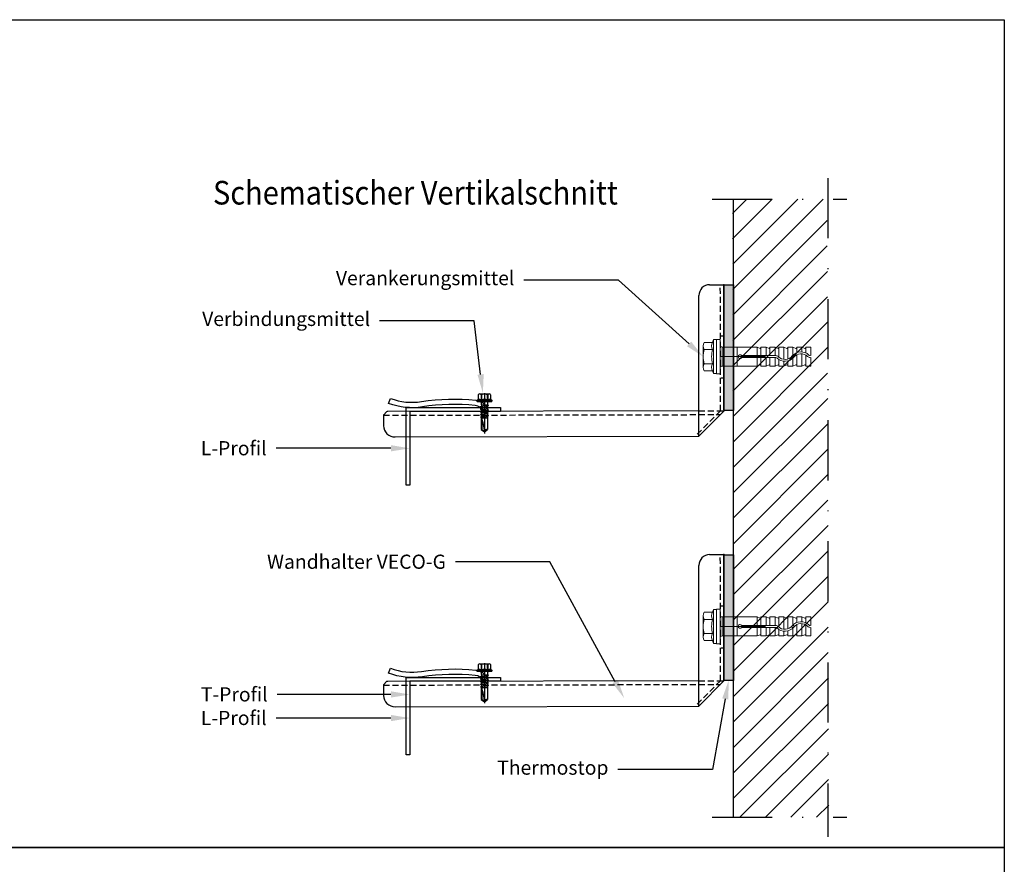
# Model space of a CAD drawing. Units: millimetres. Extents: x -358390 to -165483, y 96743 to 207920.
# Drawn here: x -194141 to -194037, y 204419 to 204508 of the extents above; entities that cross this region are included whole.
import ezdxf
from ezdxf import colors
from ezdxf.entities.mleader import LeaderData, LeaderLine
from ezdxf.math import Vec2, Vec3

# ---------------------------------------------------------------- set-up
doc = ezdxf.new("R2010")
doc.units = ezdxf.units.MM
for name, pattern in [('AUSGEZOGEN', [0]), ('SOLID', [0]), ('STRICHPUNKT2', [12.7, 6.35, -3.175, 0, -3.175]), ('VERDECKT', [9.524999999999999, 6.35, -3.175])]:
    doc.linetypes.add(name, pattern=pattern)
for name, color, linetype in [('GIP-Details', 7, 'Continuous'), ('GIP-Text', 7, 'Continuous'), ('Legende1', 7, 'Continuous'), ('Legende5', 7, 'Continuous')]:
    doc.layers.add(name, color=color, linetype=linetype)
doc.styles.add('GIP-Text-15', font='calibri.ttf', dxfattribs={"width": 0.9, "height": 1.5})
doc.styles.add('GIP-Text-25', font='calibri.ttf', dxfattribs={"width": 0.9, "height": 2.5})

# ---------------------------------------------------------------- blocks, each defined once
blk = doc.blocks.new('VECO-G')
at = {"color": 0}
for p, q in [((-7.514711488504759, 33.43094542822405), (0.06362258870728965, 33.43094542822405)), ((0.06362258870728965, 33.43094542822405), (-0.07932849724045354, -33.40553834801381)), ((0.0714755429738716, 33.35486322193833), (-0.0714755429738716, -33.35486322193856)), ((-13.34141313236148, -33.40553834801381), (-13.19846204641374, 27.74719487031484)), ((-0.02422273736408442, 6.163488695037586), (-1.518680457942423, 6.163488695037586)), ((-1.518680457942423, -15.84341408793739), (-0.02422273736408442, -15.84341408793739)), ((-13.3410994340549, -33.27134203375593), (-177.8272668475605, -33.27092936648137)), ((-13.34141313236148, -46.66762298313506), (-13.34141313236148, -33.40553834801381)), ((-0.07932849724045354, -33.40553834801381), (-13.34141313236148, -46.66762298313506)), ((-174.0211448288877, -46.66721120144517), (-13.34141313236148, -46.66762298313506))]:
    blk.add_line(p, q, dxfattribs=at)
at = {"color": 0, "linetype": 'VERDECKT', "ltscale": 0.5}
for p, q in [((-1.830960930595779, -33.27134203375592), (-1.830960930595779, 33.43094542822406)), ((-180.0942361892788, -35.23676794026947), (-1.910558089496088, -35.23676794026948)), ((-1.830960930595779, -33.26258726206629), (-15.23599018701527, -46.66761651848578)), ((-13.3410994340549, -33.27134203375593), (-0.07129656690566065, -33.27134203375592))]:
    blk.add_line(p, q, dxfattribs=at)
at = {"color": 1}
blk.add_line((-0.06749891508229311, -31.4991252465528), (-0.0752676421533385, -31.50689397362385), dxfattribs=at)
at = {"color": 0}
for points in [[(-127.5947810036004, -33.27117452943435, 0.2965633978965202), (-131.5381758173995, -30.18223433277058, 0.06140066683643698), (-159.5260173016389, -30.84443397190148, -0.1315834301619766), (-177.3806523166344, -28.974814871734), (-176.3640346144747, -26.32229441911659, 0.1315834301619767), (-159.9710988902156, -28.03885405263213, -0.06140027527535898), (-131.2888446382689, -27.35253288791614, -0.3318035111559424), (-124.6569690938499, -33.27118886761878, -0.2103591880542656)], [(-179.9876493292962, -34.95328061890905, 0.08535850252248287), (-180.0942361892788, -35.23676794026947, 0.7653497005932266)], [(-180.0942361892788, -35.23676794026947), (-180.0942361892788, -40.74915289503279, 0.4218071857513383), (-174.0211448288877, -46.66721120144517, -0.01292895662941307)]]:
    blk.add_lwpolyline(points, format="xyb", dxfattribs=at)
blk.add_lwpolyline([(-179.9876493292962, -34.95328061890905), (-178.4365650918681, -33.3783134889768)], dxfattribs=at)
for centre, radius, start, end in [((-7.514711488504759, 27.74719487031484), 5.683750557909075, 90, 180), ((-177.8871106574975, -34.71364844089162), 1.443959697933068, 87.62473975661187, 112.3658487472657)]:
    blk.add_arc(centre, radius, start, end, dxfattribs=at)
at = {"color": 0, "linetype": 'ByBlock'}
blk.add_point((0.06362258870728965, 33.43094542822405), dxfattribs=at)
blk = doc.blocks.new('Schraube halb')
at = {"layer": 'GIP-Details', "linetype": 'AUSGEZOGEN', "lineweight": 5}
for q in [(0, 0), (24, 0)]:
    blk.add_line((4, 0), q, dxfattribs=at)
at = {"layer": 'Legende1', "linetype": 'SOLID', "lineweight": 5}
for p, q in [((-9.004048583015788, 3.752779103138892), (-9.004048583015788, 5.629166603138856)), ((-4.078965062393763, 7.505552051569452), (-8.504049759945246, 7.505552051569509)), ((-3.504048583015674, -8.999997948430462), (-3.504048583015674, 9.000002051569481)), ((-9.004048583015788, -3.75277089686108), (-9.004048583015788, 3.752779103138892)), ((-9.004048583015788, -5.62915839686093), (-9.004048583015788, -3.75277089686108)), ((-4.07896506239365, -7.505547948430433), (-8.504047406084624, -7.505547948430433))]:
    blk.add_line(p, q, dxfattribs=at)
at = {"layer": 'Legende1', "lineweight": 5}
for p, q in [((-3.504048583015674, 9.000002051569481), (-4.078965062393763, 7.505552051569452)), ((-3.504048583015674, 9), (-2.004048583015674, 9)), ((-2.004048583015674, -8.999999999999943), (-2.004048583015674, 9)), ((-4.07896506239365, 3.752777051569467), (-8.504047406084624, 3.752777051569467)), ((-4.07896506239365, -3.752772948430447), (-8.50404802645528, -3.752772948430447)), ((-3.504048583015674, -8.999997948430462), (-4.07896506239365, -7.505547948430433)), ((-3.504048583015674, -8.999999999999943), (-2.00404858301556, -8.999999999999943))]:
    blk.add_line(p, q, dxfattribs=at)
for centre, radius, start, end in [((-5.233218532859496, 5.629166603138856), 3.770830050156319, 150.158262542188, 209.841737457812), ((-0.3919316733354208, 5.629164551569488), 4.137033389058728, 153.0277630438904, 206.9722369561125), ((5.329271617611312, 4.1031387354451e-06), 14.333320200627, 164.8218140677023, 195.1781859322937), ((11.34416849385218, 2.051569538252807e-06), 15.87313355624586, 166.3244771422804, 193.6755228577196), ((-5.233218532859951, -5.62915839686093), 3.77083005015593, 150.158262542188, 209.8417374578151), ((-0.3919316733345113, -5.629160448430639), 4.137033389059331, 153.0277630438904, 206.9722369561038)]:
    blk.add_arc(centre, radius, start, end, dxfattribs=at)
at = {"layer": 'Legende5', "lineweight": 5, "ltscale": 10}
for p, q in [((-2.004048582995665, 6.025566546414439), (-2.004048582995779, 8.918016194331926)), ((-2.004048583015674, -6.025566546414325), (-2.00404858301556, 6.025566546414439)), ((-1.803643724696258, 9.118421052631561), (-0.2004048582994074, 9.118421052631561)), ((-2.273736754432321e-13, 8.918016194331926), (2.273736754432321e-13, -8.918016194331926)), ((-2.004048583018175, -6.025566546414325), (-2.004048583002827, -8.918016194333347)), ((-1.803643724696258, -9.118421052631561), (-0.2004048582994074, -9.118421052631561))]:
    blk.add_line(p, q, dxfattribs=at)
at = {"layer": 'Legende5', "lineweight": 5}
for p, q in [((19.49570141698439, 5), (1.012044534413235, 5)), ((1.012044534413235, 5), (1.012044534413235, -4.999999999999943)), ((6.995701416984389, -4.999999999999943), (6.995701416984389, 5)), ((8.995701416984389, -4.999999999999943), (8.995701416984389, 5)), ((11.36220141698436, 0.5), (29.35420141698432, 0.4999999999999716)), ((19.49570141698439, 0.5), (19.49570141698439, 5)), ((19.49570141698439, 5), (21.08520141698443, 4.370499999999993)), ((21.49570141698439, 5), (24.2457014169845, 5)), ((21.49570141698439, 0.5), (21.49570141698439, 5)), ((24.2457014169845, 0.5), (24.2457014169845, 5)), ((24.2457014169845, 5), (25.83520141698443, 4.370499999999993)), ((26.2457014169845, 0.4999999999999716), (26.2457014169845, 4.999999999999972)), ((26.2457014169845, 4.999999999999972), (28.99570141698439, 4.999999999999972)), ((28.99570141698439, 0.4999999999999716), (28.99570141698439, 4.999999999999972)), ((28.99570141698439, 4.999999999999972), (30.58520141698443, 4.370499999999964)), ((30.99570141698439, 4.999999999999972), (33.7457014169845, 4.999999999999972)), ((30.99570141698439, -0.2934999999999661), (30.99570141698439, 4.999999999999972)), ((33.7457014169845, -1.473999999999961), (33.7457014169845, 4.999999999999972)), ((33.7457014169845, 4.999999999999972), (35.33520141698443, 4.370499999999964)), ((35.7457014169845, -1.271999999999963), (35.7457014169845, 4.999999999999972)), ((35.7457014169845, 4.999999999999972), (38.49570141698439, 4.999999999999972)), ((38.49570141698439, 0.7424999999999216), (38.49570141698439, 4.999999999999972)), ((38.49570141698439, 4.999999999999972), (40.08520141698443, 4.370499999999964)), ((40.49570141698439, 2.065000000000026), (40.49570141698439, 4.999999999999972)), ((40.49570141698439, 4.999999999999972), (43.2457014169845, 4.999999999999972)), ((40.49570141698439, -4.999999999999972), (40.49570141698439, 0.9689999999999657)), ((43.2457014169845, 4.999999999999972), (44.83520141698443, 4.370499999999964)), ((43.2457014169845, 2.478500000000025), (43.2457014169845, 4.999999999999972)), ((43.2457014169845, -4.999999999999972), (43.2457014169845, 1.473999999999961)), ((45.24570141698439, 1.950999999999993), (45.24570141698439, 4.999999999999972)), ((45.24570141698439, 4.999999999999972), (47.99570141698439, 4.999999999999972)), ((45.24570141698439, -4.999999999999972), (45.24570141698439, 0.8259999999999934)), ((47.99570141698439, 0.4999999999999716), (47.99570141698439, 4.999999999999972)), ((19.49570141698439, -4.999999999999943), (1.012044534413235, -4.999999999999829)), ((11.36220141698436, -0.4999999999999432), (29.35420141698432, -0.4999999999999716)), ((19.49570141698439, -4.999999999999943), (19.49570141698439, -0.4999999999999432)), ((19.49570141698439, -4.999999999999943), (21.08520141698443, -4.370499999999936)), ((21.49570141698439, -4.999999999999943), (21.49570141698439, -0.4999999999999432)), ((21.49570141698439, -4.999999999999943), (24.2457014169845, -4.999999999999943)), ((24.2457014169845, -4.999999999999943), (24.2457014169845, -0.4999999999999432)), ((24.2457014169845, -4.999999999999943), (25.83520141698443, -4.370499999999936)), ((26.2457014169845, -4.999999999999972), (26.2457014169845, -0.4999999999999716)), ((26.2457014169845, -4.999999999999972), (28.99570141698439, -4.999999999999972)), ((28.99570141698439, -4.999999999999972), (28.99570141698439, -0.4999999999999716)), ((28.99570141698439, -4.999999999999972), (30.58520141698443, -4.370499999999964)), ((30.99570141698439, -4.999999999999972), (30.99570141698439, -1.538999999999959)), ((30.99570141698439, -4.999999999999972), (33.7457014169845, -4.999999999999972)), ((33.7457014169845, -4.999999999999972), (33.7457014169845, -2.478499999999968)), ((33.7457014169845, -4.999999999999972), (35.33520141698443, -4.370499999999964)), ((35.7457014169845, -4.999999999999972), (35.7457014169845, -2.311499999999938)), ((35.7457014169845, -4.999999999999972), (38.49570141698439, -4.999999999999972)), ((38.49570141698439, -4.999999999999972), (38.49570141698439, -0.7424999999999784)), ((38.49570141698439, -4.999999999999972), (40.08520141698443, -4.370499999999964)), ((40.49570141698439, -4.999999999999972), (43.2457014169845, -4.999999999999972)), ((43.2457014169845, -4.999999999999972), (44.83520141698443, -4.370499999999964)), ((45.24570141698439, -4.999999999999972), (47.99570141698439, -4.999999999999972)), ((47.99570141698439, -4.999999999999972), (47.99570141698439, -0.4999999999999716))]:
    blk.add_line(p, q, dxfattribs=at)
at = {"layer": 'Legende5', "lineweight": 5, "ltscale": 10}
for centre, radius, start, end in [((-1.803643724696258, 8.918016194331926), 0.2004048582995951, 90, 180), ((-0.2004048582994074, 8.918016194331926), 0.2004048582995951, 0, 90), ((1.012044534413235, 6.012145748987848), 1.012044534412955, 180, 270), ((1.012044534413235, -6.012145748987905), 1.012044534413063, 90.00000000000652, 179.9999999999935), ((-1.803643724691483, -8.918016194320273), 0.200404858311513, 180.0000000037422, 269.99999999858), ((-0.2004048582994074, -8.918016194332154), 0.2004048582994609, 269.9999999999544, 3.908265592582369e-11)]:
    blk.add_arc(centre, radius, start, end, dxfattribs=at)
at = {"layer": 'Legende5', "lineweight": 5}
for centre, radius, start, end in [((10.49570141698439, 5.684341886080801e-14), 1.000411, 29.98640900000132, 330.0135909999987), ((21.19570141698443, 4.649499999999989), 0.3000855, 248.393594000002, 0), ((25.94570141698443, 4.649499999999961), 0.3000855, 248.393594000002, 0), ((29.35420141698432, -1.499999999999972), 2.000153, 45.57729300000158, 90), ((30.69570141698443, 4.649499999999961), 0.3000855, 248.393594000002, 0), ((34.25320141698444, 3.499999999999972), 4.999861499999999, 225.5874830000007, 320.4775900000021), ((34.25320141698444, 3.499999999999972), 4.999861499999999, 225.5874830000007, 320.4775900000021), ((35.44570141698443, 4.649499999999961), 0.3000855, 248.393594000002, 0), ((34.25048332430356, -3.505391411620081), 5.005685746504383, 39.55021341158364, 44.45087498535332), ((42.7387014169845, -3.499999999999972), 5.999759499999999, 45.58411399999544, 140.4811439999989), ((34.25320141698444, -3.499999999999972), 6.000011499999998, 39.51885600000112, 44.99622714255142), ((42.7387014169845, 3.499999999999972), 5.000157499999998, 219.5224099999979, 224.4286274928311), ((42.7387014169845, -3.499999999999972), 4.999861499999999, 45.58748300000068, 140.4775900000021), ((40.19570141698443, 4.649499999999961), 0.3000855, 248.393594000002, 0), ((44.94570141698443, 4.649499999999961), 0.3000855, 248.393594000002, 0), ((47.63770141698438, 1.499999999999972), 2.000153, 225.5772929999935, 270), ((47.63770141698438, 1.499999999999972), 1.000254999999999, 225.5873170000003, 270), ((21.19570141698443, -4.649499999999932), 0.3, 0, 111.606405999998), ((25.94570141698443, -4.649499999999961), 0.3, 0, 111.606405999998), ((29.35420141698432, -1.499999999999972), 1.000254999999999, 45.58731700000024, 90), ((34.25320141698444, 3.499999999999972), 5.999759499999999, 225.5841139999955, 320.4811439999989), ((34.25320141698444, 3.499999999999972), 5.999759499999999, 225.5841139999955, 320.4811439999989), ((30.69570141698443, -4.649499999999961), 0.3, 0, 111.606405999998), ((35.44570141698443, -4.649499999999961), 0.3, 0, 111.606405999998), ((42.7387014169845, 3.499999999999972), 6.000011499999998, 219.5188560000011, 224.9962271425514), ((40.19570141698443, -4.649499999999961), 0.3, 0, 111.606405999998), ((44.94570141698443, -4.649499999999961), 0.3, 0, 111.606405999998)]:
    blk.add_arc(centre, radius, start, end, dxfattribs=at)
blk = doc.blocks.new('Selbstbohrschraube')
at = {"layer": 'GIP-Text'}
for p, q in [((-4.358932500000037, 0), (16.86415181250004, 0)), ((-3.974711812500004, -2.505937499999618), (-3.974711812500004, 2.5059375000003)), ((-3.524711812500016, 3.266250000000355), (-0.9941203125000584, 3.266250000000355)), ((-3.524711812500016, 1.783125000000382), (-0.8547118125000566, 1.783125000000382)), ((-3.524711812500016, 1.483124999999973), (-0.8547118125000566, 1.483124999999973)), ((-0.9943149374999507, 3.266250000000355), (-0.7859227500000543, 3.838803000000212)), ((-0.8547118125000566, 1.483124999999973), (-0.8547118125000566, 1.783125000000382)), ((-0.75, -3.894590999999537), (-0.75, 3.894590812500155)), ((-0.6449688749999609, 3.9375), (-0.1500000000000341, 3.9375)), ((0, -3.787499999999795), (0, 3.787500000000136)), ((0.5999999999999659, 1.680000000000177), (1.807647187500038, 1.680000000000177)), ((1.73656968749998, -1.563750000000027), (1.949999999999932, 1.926562500000273)), ((1.73656968749998, -1.563750000000027), (2.202146624999955, 1.926562500000273)), ((1.73656968749998, -1.563750000000027), (1.807647187500038, 1.680000000000177)), ((1.73656968749998, -1.563750000000027), (2.411616562499944, 1.563750000000027)), ((1.807647187500038, 1.680000000000177), (1.949999999999932, 1.926562500000273)), ((1.949999999999932, 1.926562500000273), (2.202146624999955, 1.926562500000273)), ((2.411616562499944, 1.563750000000027), (2.202146624999955, 1.926562500000273)), ((2.411616562499944, 1.563750000000027), (3.144496124999989, 1.563750000000027)), ((2.433241874999965, -1.563750000000027), (3.144496124999989, 1.563750000000027)), ((2.712534937499981, -2.047499999999673), (3.423788999999942, 2.047500000000355)), ((2.82503493750005, -2.047499999999673), (3.536289000000011, 2.047500000000355)), ((3.104327812500003, -1.563750000000027), (3.459954937500015, 0)), ((3.144496124999989, 1.563750000000027), (3.423788999999942, 2.047500000000355)), ((3.423788999999942, 2.047500000000355), (3.536289000000011, 2.047500000000355)), ((3.459954937500015, 0), (3.815582062500027, 1.563750000000027)), ((3.815582062500027, 1.563750000000027), (3.536289000000011, 2.047500000000355)), ((3.790741874999981, -1.563750000000027), (4.501996124999948, 1.563750000000027)), ((3.815582062500027, 1.563750000000027), (4.501996124999948, 1.563750000000027)), ((4.07003493749994, -2.047499999999673), (4.781289000000015, 2.047500000000355)), ((4.182534937500009, -2.047499999999673), (4.89378899999997, 2.047500000000355)), ((4.461827812499962, -1.563750000000027), (4.817454937499974, 0)), ((4.501996124999948, 1.563750000000027), (4.781289000000015, 2.047500000000355)), ((4.781289000000015, 2.047500000000355), (4.89378899999997, 2.047500000000355)), ((4.817454937499974, 0), (5.173082062499986, 1.563750000000027)), ((5.173082062499986, 1.563750000000027), (4.89378899999997, 2.047500000000355)), ((5.14824187499994, -1.563750000000027), (5.859496124999964, 1.563750000000027)), ((5.173082062499986, 1.563750000000027), (5.859496124999964, 1.563750000000027)), ((5.427534937500013, -2.047499999999673), (6.138789000000031, 2.047500000000355)), ((5.540034937499968, -2.047499999999673), (6.251289000000043, 2.047500000000355)), ((5.819327812499978, -1.563750000000027), (6.174954937500047, 0)), ((5.859496124999964, 1.563750000000027), (6.138789000000031, 2.047500000000355)), ((6.138789000000031, 2.047500000000355), (6.251289000000043, 2.047500000000355)), ((6.174954937500047, 0), (6.530582062499946, 1.563750000000027)), ((6.530582062499946, 1.563750000000027), (6.251289000000043, 2.047500000000355)), ((6.505741875000012, -1.563750000000027), (7.216996125000037, 1.563750000000027)), ((6.530582062499946, 1.563750000000027), (7.216996125000037, 1.563750000000027)), ((6.785034937500029, -2.047499999999673), (7.49628899999999, 2.047500000000355)), ((6.897534937500041, -2.047499999999673), (7.608789000000002, 2.047500000000355)), ((7.158650812500014, 1.563750000000027), (7.216996125000037, 1.563750000000027)), ((7.176827812499937, -1.563750000000027), (7.532454937500006, 0)), ((7.216996125000037, 1.563750000000027), (7.49628899999999, 2.047500000000355)), ((7.49628899999999, 2.047500000000355), (7.608789000000002, 2.047500000000355)), ((7.532454937500006, 0), (7.888082062499961, 1.563750000000027)), ((7.888082062499961, 1.563750000000027), (7.608789000000002, 2.047500000000355)), ((7.863241874999972, -1.563750000000027), (8.58586200000002, 1.613727375000167)), ((7.888082062499961, 1.563750000000027), (8.58586200000002, 1.6875)), ((8.054373375000011, -1.894799624999678), (8.58586200000002, 1.613727375000167)), ((8.343196500000033, -1.894799624999678), (8.58586200000002, 1.613727375000167)), ((8.58586200000002, 1.6875), (14.90426174999999, 1.6875)), ((8.58586200000002, -1.146732187499765), (8.58586200000002, 1.613727375000167)), ((16.08586200000002, 0), (14.90426174999999, 1.6875)), ((14.90426174999999, -1.6875), (16.08586200000002, 0)), ((-3.524711812500016, -1.483124999999973), (-0.8547118125000566, -1.483124999999973)), ((-3.494711812500043, -1.7831249999997), (-0.8547118125000566, -1.7831249999997)), ((-3.494711812500043, -3.266249999999673), (-0.9943149374999507, -3.266249999999673)), ((-0.7859227500000543, -3.838802999999871), (-0.9943149374999507, -3.266249999999673)), ((-0.8547118125000566, -1.7831249999997), (-0.8547118125000566, -1.483124999999973)), ((-0.6449688749999609, -3.9375), (-0.1500000000000341, -3.9375)), ((0.5755674375000126, -1.680497624999816), (1.630667249999988, -1.680497624999816)), ((1.630667249999988, -1.680497624999816), (1.73656968749998, -1.563750000000027)), ((1.73656968749998, -1.563750000000027), (2.433241874999965, -1.563750000000027)), ((2.712534937499981, -2.047499999999673), (2.433241874999965, -1.563750000000027)), ((2.712534937499981, -2.047499999999673), (2.82503493750005, -2.047499999999673)), ((2.82503493750005, -2.047499999999673), (3.104327812500003, -1.563750000000027)), ((3.104327812500003, -1.563750000000027), (3.790741874999981, -1.563750000000027)), ((4.07003493749994, -2.047499999999673), (3.790741874999981, -1.563750000000027)), ((4.07003493749994, -2.047499999999673), (4.182534937500009, -2.047499999999673)), ((4.182534937500009, -2.047499999999673), (4.461827812499962, -1.563750000000027)), ((4.461827812499962, -1.563750000000027), (5.14824187499994, -1.563750000000027)), ((5.427534937500013, -2.047499999999673), (5.14824187499994, -1.563750000000027)), ((5.427534937500013, -2.047499999999673), (5.14824187499994, -1.563750000000027)), ((5.427534937500013, -2.047499999999673), (5.540034937499968, -2.047499999999673)), ((5.540034937499968, -2.047499999999673), (5.819327812499978, -1.563750000000027)), ((5.819327812499978, -1.563750000000027), (6.505741875000012, -1.563750000000027)), ((6.785034937500029, -2.047499999999673), (6.505741875000012, -1.563750000000027)), ((6.785034937500029, -2.047499999999673), (6.897534937500041, -2.047499999999673)), ((6.897534937500041, -2.047499999999673), (7.176827812499937, -1.563750000000027)), ((7.176827812499937, -1.563750000000027), (7.863241874999972, -1.563750000000027)), ((8.054373375000011, -1.894799624999678), (7.863241874999972, -1.563750000000027)), ((8.054373375000011, -1.894799624999678), (8.343196500000033, -1.894799624999678)), ((8.343196500000033, -1.894799624999678), (8.462880937500017, -1.6875)), ((8.462880937500017, -1.6875), (8.58586200000002, -1.146732187499765)), ((8.462880937500017, -1.6875), (14.90426174999999, -1.6875)), ((8.966105999999968, -1.462499999999864), (14.78713406249994, -1.462499999999864)), ((14.78713406249994, -1.462499999999864), (15.80937037499996, -0.002595375000055355)), ((14.90426174999999, -1.6875), (14.78713406249994, -1.462499999999864))]:
    blk.add_line(p, q, dxfattribs=at)
for centre, radius, start, end in [((-3.138695250000012, 2.524687500000027), 0.8360165625, 117.4990030000201, 242.5009969999799), ((-1.30564556249999, 0), 2.6690664375, 146.2429990000059, 213.7570009999941), ((3.411794062500007, 2.924375062500303), 4.4165060625, 175.5603810000014, 194.9754800000088), ((6.402487312499943, 0), 7.4071993125, 168.4497370000127, 191.5502629999873), ((-0.6449688749999609, 3.787500000000136), 0.15, 90, 160.0000000000108), ((-0.1500000000000341, 3.787500000000136), 0.15, 0, 90), ((0.5999999999999659, 2.279999999999973), 0.6000000000000001, 180, 270), ((16.08586200000002, 1.257432750000135), 1.25743275, 160.0000000000108, 270), ((-3.108695250000039, -2.524687500000027), 0.8360165625, 117.4990030000201, 242.5009969999799), ((3.411794062500007, -2.924375062499621), 4.4165060625, 165.0245199999911, 184.4396189999986), ((-0.6449688749999609, -3.787499999999795), 0.15, 199.9999999999892, 270), ((-0.1500000000000341, -3.787499999999795), 0.15, 270, 0), ((0.5999999999999659, -2.279999999999973), 0.6000000000000001, 92.3337840000054, 180), ((16.08586199999996, -18.06148068749985), 18.0614805, 90, 114.9645470000012)]:
    blk.add_arc(centre, radius, start, end, dxfattribs=at)
blk = doc.blocks.new('*U171')
at = {"transparency": 33554687}
h = blk.add_hatch(dxfattribs=at)
h.set_pattern_fill('ANSI31', color=251, scale=0.6000000000000001)
h.set_pattern_definition([(44.99999999999999, (-15.15617998017115, -74.34979136980837), (-1.347038418160373, 1.347038418160373), [])])
h.paths.add_polyline_path([(65.12775757719646, -64.8079434891988), (55.11190986639122, -64.8079434891988), (54.95343275854248, 0.5659561394422781), (64.96928046931862, 0.5659561394422781)])
h = blk.add_hatch(color=253)
h.dxf.hatch_style = 1
h.paths.add_polyline_path([(54.04310996952699, -8.49862459488213), (55.04851902325754, -8.49862459488213), (55.04851902325754, -21.78464964320301), (54.04310996952699, -21.78464964320301)])
h = blk.add_hatch(color=253)
h.dxf.hatch_style = 1
h.paths.add_polyline_path([(54.04310996952699, -37.03901225372101), (55.04851902325754, -37.03901225372101), (55.04851902325754, -50.325037302071), (54.04310996952699, -50.325037302071)])
at = {"linetype": 'STRICHPUNKT2'}
for p, q in [((65.04851902325754, 2.780644602200482), (65.04851902325754, -66.88176971895155)), ((52.79495565066463, 0.5659561394422781), (67.04851902325754, 0.5659561394422781)), ((52.79495565066463, -64.8079434891988), (67.04851902325754, -64.8079434891988))]:
    blk.add_line(p, q, dxfattribs=at)
at = {"linetype": 'AUSGEZOGEN'}
blk.add_line((55.04851902325754, -64.8079434891988), (55.04851902325754, 0.5659561394422781), dxfattribs=at)
for points in [[(54.04310996952699, -8.49862459488213), (55.04851902325754, -8.49862459488213), (55.04851902325754, -21.78464964320301), (54.04310996952699, -21.78464964320301)], [(20.82397481941734, -21.88099566279561), (20.82397481941734, -29.68099566278397), (20.42397481942317, -29.68099566278397), (20.42397481942317, -21.48099566280143), (30.42397481942317, -21.48099566280143), (30.42397481942317, -21.88099566279561)], [(54.04310996952699, -37.03901225372101), (55.04851902325754, -37.03901225372101), (55.04851902325754, -50.325037302071), (54.04310996952699, -50.325037302071)], [(20.82397481941734, -50.40915763372323), (20.82397481941734, -58.20915763371158), (20.42397481942317, -58.20915763371158), (20.42397481942317, -50.00915763372905), (30.42397481942317, -50.00915763372905), (30.42397481942317, -50.40915763372323)]]:
    blk.add_lwpolyline(points, close=True)
at = {"xscale": 0.2, "yscale": 0.2, "zscale": 0.2}
for name, p, rotation in [('VECO-G', (54.0415104230924, -15.16961236385396), 0.1090397345057182), ('Selbstbohrschraube', (28.71119750835351, -20.82555606434471), 270), ('VECO-G', (54.0415104230924, -43.71000002269284), 0.1090397345057182), ('Selbstbohrschraube', (28.71119750835351, -49.36594372321269), 270)]:
    blk.add_blockref(name, p, dxfattribs=dict(at, rotation=rotation))
for p in [(53.64765539741195, -16.08313689634087), (53.64846150044868, -44.6212455234374)]:
    blk.add_blockref('Schraube halb', p, dxfattribs=at)
at = {"linetype": 'Continuous', "style": 'GIP-Text-25', "width": 0.9}
blk.add_text('Schematischer Vertikalschnitt', height=2.5, dxfattribs=at).set_placement((0, 0))
ml = blk.add_multileader_mtext('Standard')
ml.set_content('Verankerungsmittel', color=256, style='GIP-Text-15')
ml.set_leader_properties(color=256, lineweight=-1)
ml.build(insert=Vec2(0, 0))
ml.multileader.update_dxf_attribs({"dogleg_length": 10, "arrow_head_size": 2})
ctx = ml.context
ctx.base_point, ctx.char_height, ctx.arrow_head_size, ctx.landing_gap_size, ctx.plane_origin = Vec3(13.93709457923613, -7.989224322052905), 1.5, 2, 1, Vec3(37.16849468138236, -8.880239688936854)
ctx.text_align_type = 2
notes = []
notes.append((ctx, [(0, (1, 1, 0), (42.87855611769766, -7.989224322052905), (-1, 0), 10, [(0, [(51.84684568080986, -16.08313607570017)], 0, [])])]))
ctx.mtext.insert, ctx.mtext.alignment, ctx.mtext.flow_direction = Vec3(31.87855611769766, -7.028647398983594), 3, 5
ml = blk.add_multileader_mtext('Standard')
ml.set_content('Verbindungsmittel', color=256, style='GIP-Text-15')
ml.set_leader_properties(color=256, lineweight=-1)
ml.build(insert=Vec2(0, 0))
ml.multileader.update_dxf_attribs({"dogleg_length": 10, "arrow_head_size": 2})
ctx = ml.context
ctx.base_point, ctx.char_height, ctx.arrow_head_size, ctx.landing_gap_size, ctx.plane_origin = Vec3(-0.259730897572247, -12.30360203259625), 1.5, 2, 1, Vec3(-1.676843394816387, -13.36100423824973)
ctx.text_align_type = 2
notes.append((ctx, [(0, (1, 1, 0), (27.61938448704313, -12.30360203259625), (-1, 0), 10, [(0, [(28.54792998041376, -19.95376956433756)], 0, [])])]))
ctx.mtext.insert, ctx.mtext.alignment, ctx.mtext.flow_direction = Vec3(16.61938448704313, -11.34302510949783), 3, 5
ml = blk.add_multileader_mtext('Standard')
ml.set_content('L-Profil', color=256, style='GIP-Text-15')
ml.set_leader_properties(color=256, lineweight=-1)
ml.build(insert=Vec2(0, 0))
ml.multileader.update_dxf_attribs({"dogleg_length": 10, "arrow_head_size": 2})
ctx = ml.context
ctx.base_point, ctx.char_height, ctx.arrow_head_size, ctx.landing_gap_size, ctx.plane_origin = Vec3(-1.123120199520462, -25.78099566278979), 1.5, 2, 1, Vec3(19.11590557286399, -22.53833977921749)
ctx.text_align_type = 2
notes.append((ctx, [(1, (1, 1, 0), (16.67253364663338, -25.78099566278979), (-1, 0), 10, [(0, [(20.82397481941734, -25.78099566278979)], 0, [])])]))
ctx.mtext.insert, ctx.mtext.alignment, ctx.mtext.flow_direction = Vec3(5.672533646633383, -25.02003412431804), 3, 5
ml = blk.add_multileader_mtext('Standard')
ml.set_content('Wandhalter VECO-G', color=256, style='GIP-Text-15')
ml.set_leader_properties(color=256, lineweight=-1)
ml.build(insert=Vec2(0, 0))
ml.multileader.update_dxf_attribs({"dogleg_length": 10, "arrow_head_size": 2})
ctx = ml.context
ctx.base_point, ctx.char_height, ctx.arrow_head_size, ctx.landing_gap_size, ctx.plane_origin = Vec3(6.3113433931495, -37.78825436547049), 1.5, 2, 1, Vec3(47.29539204065804, -66.80312479301938)
ctx.text_align_type = 2
notes.append((ctx, [(1, (1, 1, 0), (35.63703570084181, -37.78825436547049), (-1, 0), 10, [(0, [(43.50762684745132, -52.21839563318645)], 0, [])])]))
ctx.mtext.insert, ctx.mtext.alignment, ctx.mtext.flow_direction = Vec3(24.63703570084181, -37.02729282699875), 3, 5
ml = blk.add_multileader_mtext('Standard')
ml.set_content('T-Profil', color=256, style='GIP-Text-15')
ml.set_leader_properties(color=256, lineweight=-1)
ml.build(insert=Vec2(0, 0))
ml.multileader.update_dxf_attribs({"dogleg_length": 10, "arrow_head_size": 2})
ctx = ml.context
ctx.base_point, ctx.char_height, ctx.arrow_head_size, ctx.landing_gap_size, ctx.plane_origin = Vec3(-1.313301855516888, -51.81537552046939), 1.5, 2, 1, Vec3(19.11590557286399, -48.57271963689709)
ctx.text_align_type = 2
notes.append((ctx, [(1, (1, 1, 0), (16.78765968294465, -51.81537552046939), (-1, 0), 10, [(0, [(20.82397481944645, -51.81537552046939)], 0, [])])]))
ctx.mtext.insert, ctx.mtext.alignment, ctx.mtext.flow_direction = Vec3(5.78765968294465, -51.05441398199764), 3, 5
ml = blk.add_multileader_mtext('Standard')
ml.set_content('Thermostop', color=256, style='GIP-Text-15')
ml.set_leader_properties(color=256, lineweight=-1)
ml.build(insert=Vec2(0, 0))
ml.multileader.update_dxf_attribs({"dogleg_length": 10, "arrow_head_size": 2})
ctx = ml.context
ctx.base_point, ctx.char_height, ctx.arrow_head_size, ctx.landing_gap_size, ctx.plane_origin = Vec3(30.38764888765199, -59.76146463933401), 1.5, 2, 1, Vec3(10.79680293734418, -55.6171104911482)
ctx.text_align_type = 2
notes.append((ctx, [(1, (1, 1, 0), (52.83041811842122, -59.76146463933401), (-1, 0), 10, [(0, [(54.54581449637772, -50.325037302071)], 0, [])])]))
ctx.mtext.insert, ctx.mtext.alignment, ctx.mtext.flow_direction = Vec3(41.83041811842122, -58.80146463931305), 3, 5
ml = blk.add_multileader_mtext('Standard')
ml.set_content('L-Profil', color=256, style='GIP-Text-15')
ml.set_leader_properties(color=256, lineweight=-1)
ml.build(insert=Vec2(0, 0))
ml.multileader.update_dxf_attribs({"dogleg_length": 10, "arrow_head_size": 2})
ctx = ml.context
ctx.base_point, ctx.char_height, ctx.arrow_head_size, ctx.landing_gap_size, ctx.plane_origin = Vec3(-1.123120199549566, -54.3091576337174), 1.5, 2, 1, Vec3(19.11590557283489, -51.06650175017421)
ctx.text_align_type = 2
notes.append((ctx, [(1, (1, 1, 0), (16.67253364660428, -54.3091576337174), (-1, 0), 10, [(0, [(20.82397481941734, -54.3091576337174)], 0, [])])]))
ctx.mtext.insert, ctx.mtext.alignment, ctx.mtext.flow_direction = Vec3(5.672533646604279, -53.54819609527476), 3, 5
for ctx, leaders in notes:
    for number, flags, end, landing, length, lines in leaders:
        leader = LeaderData()
        leader.index, (leader.has_last_leader_line, leader.has_dogleg_vector, leader.attachment_direction) = number, flags
        leader.last_leader_point, leader.dogleg_vector, leader.dogleg_length = Vec3(end), Vec3(landing), length
        for number, points, colour, breaks in lines:
            line = LeaderLine()
            line.index, line.vertices, line.color, line.breaks = number, Vec3.list(points), colors.encode_raw_color(colour), breaks
            leader.lines.append(line)
        ctx.leaders.append(leader)

msp = doc.modelspace()

# ---------------------------------------------------------------- linework, layer by layer
for points in [[(-194437.3269213996, 204508.1311949612), (-194037.3269213996, 204508.1311949612), (-194037.3269213996, 204420.5925813003), (-194437.3269213996, 204420.5925813003)], [(-194437.3269213996, 204420.5925813003), (-194037.3269213996, 204420.5925813003), (-194037.3269213996, 204333.0539676394), (-194437.3269213996, 204333.0539676394)]]:
    msp.add_lwpolyline(points, close=True)

# ---------------------------------------------------------------- block references
msp.add_blockref('*U171', (-194121.0292152883, 204488.5839200575))

doc.saveas('drawing.dxf')
